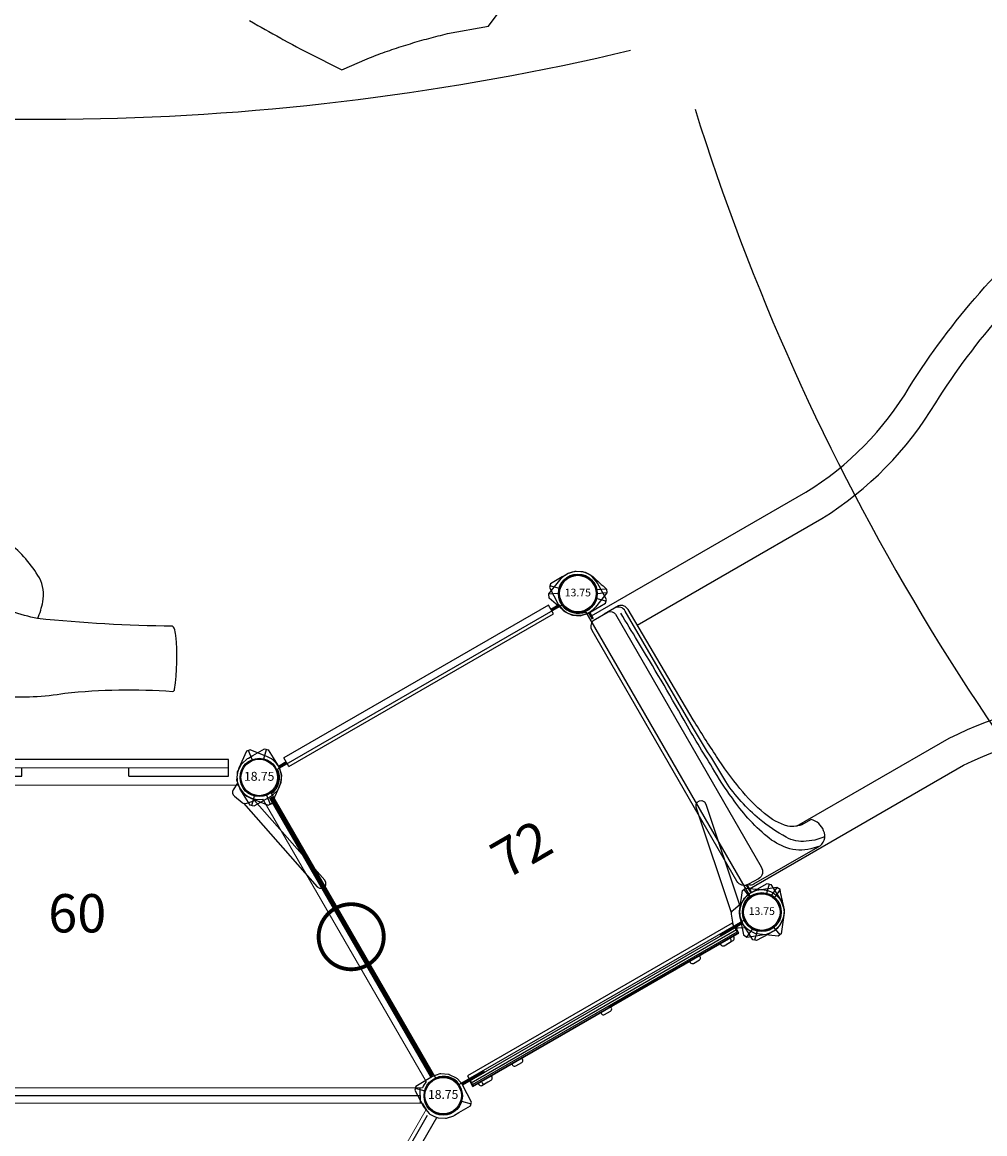
# Model space of a CAD drawing. Extents: x 5369 to 6319, y -5737 to -5029.
# Drawn here: x 5948 to 6074, y -5335 to -5190 of the extents above; entities that cross this region are included whole.
import ezdxf
from ezdxf.enums import TextEntityAlignment as Align

# ---------------------------------------------------------------- set-up
doc = ezdxf.new("R2010")
doc.units = 0
doc.header["$MEASUREMENT"] = 0
doc.layers.get('0').update_dxf_attribs({"color": 5, "linetype": 'CONTINUOUS'})
for name, color, linetype in [('2D_ARCH_ENCL', 230, 'CONTINUOUS'), ('2D_CEDARBOARD', 250, 'CONTINUOUS'), ('2D_GALV', 153, 'CONTINUOUS'), ('2D_INNERCLR', 7, 'CONTINUOUS'), ('2D_KBACCENT', 250, 'CONTINUOUS'), ('2D_KBCLOTH1', 4, 'CONTINUOUS'), ('2D_KBCLOTH2', 4, 'CONTINUOUS'), ('2D_KBPOST', 250, 'CONTINUOUS'), ('2D_KBSLIDE', 1, 'CONTINUOUS'), ('2D_KBVINYL', 250, 'CONTINUOUS'), ('2D_OUTERCLR', 5, 'CONTINUOUS'), ('2D_TREE', 250, 'CONTINUOUS'), ('PHASE-1', 6, 'CONTINUOUS'), ('TXT-HT', 7, 'CONTINUOUS')]:
    doc.layers.add(name, color=color, linetype=linetype)
doc.styles.add('BLOUTLINE', font='outline.shx')
doc.styles.add('SIMPLEX', font='SIMPLEX')

# ---------------------------------------------------------------- blocks, each defined once
blk = doc.blocks.new('KBHXVD03')
at = {"layer": '2D_KBVINYL', "lineweight": 15}
for p, q in [((2.7, -1), (45.3, -1)), ((-21.79, -39.68), (-0.48, -2.83)), ((48.48, -2.83), (69.79, -39.68)), ((69.3, -40.51), (-21.3, -40.51)), ((-21, -41.51), (69, -41.51)), ((-21.79, -43.34), (-0.48, -80.18)), ((69.3, -42.51), (-21.3, -42.51)), ((48.48, -80.18), (69.79, -43.34)), ((2.7, -82.02), (45.3, -82.02))]:
    blk.add_line(p, q, dxfattribs=at)
at = {"layer": '2D_KBVINYL'}
for p, q in [((-21, -40.51), (-21, -41.51)), ((69, -41.51), (69, -40.51))]:
    blk.add_line(p, q, dxfattribs=at)
blk.add_lwpolyline([(-21, -42.51), (-21, -41.51), (69, -41.51), (69, -42.51)], dxfattribs=at)
for centre, radius, start, end in [((0, 0), 2.87, 260.3185, 339.6456), ((48, 0), 2.88, 200.3544, 279.6815), ((-24, -41.51), 2.88, 20.3544, 39.6097), ((72, -41.51), 2.87, 140.3903, 159.6456), ((-24, -41.51), 2.88, 320.3903, 339.6456), ((72, -41.51), 2.87, 200.3544, 219.6097), ((0, -83.02), 2.87, 20.3544, 99.6815), ((48, -83.02), 2.88, 80.3185, 159.6456)]:
    blk.add_arc(centre, radius, start, end, dxfattribs=at)
at = {"layer": 'TXT-HT', "style": 'BLOUTLINE', "flags": 8}
blk.add_attdef('LTHT', text='', height=5, dxfattribs=at).set_placement((24.25, -20.22, 2), align=Align.CENTER)
blk = doc.blocks.new('KBSQVD05')
at = {"layer": '2D_KBVINYL', "elevation": 0}
blk.add_lwpolyline([(2.61, -0.28), (45.45, -0.28, 0.325227), (47.71, -2.62), (47.71, -45.41, 0.383556), (45.57, -47.74), (2.58, -47.74, 0.369247), (0.32, -45.49), (0.32, -2.61, 0.369582)], format="xyb", close=True, dxfattribs=at)
blk.add_lwpolyline([(2.61, -0.28), (45.45, -0.28, 0.325227), (47.71, -2.62), (47.71, -45.41, 0.383556), (45.57, -47.74), (2.58, -47.74, 0.369247), (0.32, -45.49), (0.32, -2.61, 0.369582)], format="xyb", close=True, dxfattribs=at)
blk.add_lwpolyline([(2.61, -0.28), (45.45, -0.28, 0.325227), (47.71, -2.62), (47.71, -45.41, 0.383556), (45.57, -47.74), (2.58, -47.74, 0.369247), (0.32, -45.49), (0.32, -2.61, 0.369582)], format="xyb", close=True, dxfattribs=at)
at = {"layer": 'TXT-HT', "style": 'BLOUTLINE', "flags": 8}
blk.add_attdef('LTHT', text='', height=5, dxfattribs=at).set_placement((24.95, -27.69, 2), align=Align.CENTER)
blk = doc.blocks.new('KBSLMS01')
at = {"extrusion": (0, -1, 0)}
blk.add_lwpolyline([(0, 0), (0, -64)], dxfattribs=at)
at = {"layer": '2D_KBPOST'}
for points in [[(-1.37, 3.54), (-1.85, 3.32), (-2.79, 0.9, 0.402615), (-0.94, -2.79, -0.007036), (1.36, -3.53), (1.81, -3.32), (2.69, -1.1, 0.421328), (0.94, 2.75)], [(49.37, 3.54), (49.85, 3.32), (50.79, 0.9, -0.402615), (48.94, -2.79, 0.007036), (46.64, -3.53), (46.19, -3.32), (45.31, -1.1, -0.421328), (47.06, 2.75)]]:
    blk.add_lwpolyline(points, format="xyb", close=True, dxfattribs=at)
for points in [[(-1.85, 3.32), (-1.3, 2.17)], [(49.85, 3.32), (49.3, 2.17)], [(4.13, 0.01), (2.89, 0.01)], [(44.12, 0.01), (45.11, 0.01)], [(4.14, -0.13), (2.89, -0.13)], [(44.11, -0.13), (45.11, -0.13)], [(1.36, -3.53), (0.82, -2.39)], [(1.81, -3.32), (1.28, -2.18)], [(46.19, -3.32), (46.72, -2.18)], [(46.64, -3.53), (47.18, -2.39)]]:
    blk.add_lwpolyline(points, dxfattribs=at)
for centre in [(0, 0), (48, 0)]:
    blk.add_circle(centre, 2.54, dxfattribs=at)
at = {"layer": '2D_KBSLIDE'}
blk.add_lwpolyline([(43.97, 0.03), (43.97, -2.22, -0.361993), (43.2, -2.9), (5.15, -2.86, -0.445963), (3.97, -1.8), (4.01, -0.31, -0.401448), (5.13, 0.82), (42.88, 0.82, -0.271335)], format="xyb", close=True, dxfattribs=at)
for points in [[(3.44, -0.11), (3.44, -32.38, -0.102521), (-1.72, -50.97, 0.0895), (-11.59, -79.84, 0.045876), (-12.38, -98.49, 0.189474), (-7.39, -106.73, 0.13212), (24, -115.09, 0.13212)], [(3.69, -0.95), (3.69, -10.59, 0.426232), (5.17, -12.3, 0.245462), (7.25, -11.6), (7.25, -10.47, -0.161751), (8.02, -8.54, -0.109909), (10.97, -6.75, -0.052568), (15.4, -5.6, -0.034152), (20.55, -5.05, -0.011578), (26.23, -4.79), (42.91, -4.63, 0.336955), (43.97, -3.81), (43.97, -1.64)], [(44.59, -0.11), (44.56, -32.38, 0.119409), (49.72, -50.97, -0.0776), (59.59, -79.84, -0.045876), (60.38, -98.49, -0.189474), (55.39, -106.73, -0.13212), (24, -115.09, -0.13212)], [(3.66, -10.84), (3.96, -9.69, -0.153779), (5.63, -7.03, -0.088003), (8.2, -5.52, -0.037095), (11.53, -4.56, -0.035658), (14.81, -4.11, -0.034293), (19.52, -3.86, -0.01315), (26.78, -3.74, 0.007839), (38.74, -3.66, -0.00053), (43, -3.57, -0.12606)], [(4.43, -12.05), (4.43, -11.88), (4.68, -10.7), (5.12, -9.61, -0.150736), (6.87, -7.65, -0.053363), (10.64, -5.8, -0.073717), (17.11, -4.44, 0.001771), (25.2, -4.26), (42.94, -4.2, 0.421882), (43.95, -3.27, -2.182011)], [(40.56, -4.65), (40.56, -32.45, 0.119505), (46.21, -52.87, -0.077261), (55.63, -80.46, -0.042533), (56.44, -97.07)], [(7.44, -9.53), (7.44, -32.51, -0.103515), (1.8, -52.86, 0.089592), (-7.63, -80.41, 0.042373), (-8.44, -96.96)]]:
    blk.add_lwpolyline(points, format="xyb", dxfattribs=at)
blk.add_arc((4.44, -0.92, 11.16), 0.763, 124.6536, 183.9858, dxfattribs=at)
blk = doc.blocks.new('KBLPPA00')
at = {"layer": '2D_KBACCENT', "elevation": 10.92}
blk.add_lwpolyline([(-1.87, -3.47), (-16.13, -0.57), (-16.44, -0.41), (-16.63, -0.13), (-16.65, 0.2), (-16.5, 0.51), (-16.21, 0.7), (-15.87, 0.72), (-2.29, -2.04)], dxfattribs=at)
at = {"layer": '2D_KBPOST'}
for p, q in [((2.48, 0.35, 11.3), (3.74, 0.53, 11.3)), ((2.48, 0.35, 37.98), (3.74, 0.53, 37.98)), ((-2.48, -0.35, 11.3), (-3.74, -0.53, 11.3)), ((-2.48, -0.35, 37.98), (-3.74, -0.53, 37.98))]:
    blk.add_line(p, q, dxfattribs=at)
for elevation in [11.3, 37.98]:
    blk.add_lwpolyline([(-3.78, -0.28), (-2.36, 1.69, -0.427891), (1.8, 2.28), (3.71, 0.78), (3.78, 0.28), (2.36, -1.69, -0.427948), (-1.8, -2.28), (-3.71, -0.78)], format="xyb", close=True, dxfattribs=dict(at, elevation=elevation))
for elevation in [11.3, 37.98]:
    blk.add_lwpolyline([(0.76, -2.81), (0.28, -3.74, -0.388879), (-0.51, -4.04), (-1.73, -3.55, -0.258618), (-2.1, -3.09), (-2.32, -1.87)], format="xyb", dxfattribs=dict(at, elevation=elevation))
for centre in [(0, 0, 11.3), (0, 0, 37.98)]:
    blk.add_circle(centre, 2.5, dxfattribs=at)
blk = doc.blocks.new('KBSTRW01')
at = {"layer": '2D_ARCH_ENCL'}
for p, q in [((3.06, 0.51), (16.44, 0.51)), ((31.42, 0.51), (16.44, 0.51)), ((31.42, 0.51), (44.8, 0.51)), ((16.56, -0.67), (3.14, -0.67)), ((16.53, -0.67), (31.42, -0.67)), ((45.08, -0.67), (31.42, -0.67))]:
    blk.add_line(p, q, dxfattribs=at)
for centre, radius, start, end in [((16.44, -0.08), 0.59, 90, 278.804), ((31.42, -0.08), 0.586, 270, 90)]:
    blk.add_arc(centre, radius, start, end, dxfattribs=at)
at = {"layer": '2D_KBACCENT'}
for points in [[(9.1, -0.66), (9.1, -5.81, 0.172502), (10.93, -10.11, 0.240924)], [(30.88, -23.49), (31.95, -23.46, 0.107811), (36.09, -22.46, 0.135453), (38.86, -20.02, 0.134357), (39.74, -17.29, 0.145439), (39, -14.3, 0.127418), (36.64, -11.95, 0.075791), (33.87, -10.84, 0.061387), (32.09, -10.65), (21.5, -10.65), (16.84, -10.63, -0.080781), (14.66, -10.26, -0.123374), (12.13, -8.64, -0.14585), (11.05, -6.49, -0.045589), (10.97, -5.46), (10.98, -0.66)], [(14.48, -12.22, 0.071639), (16.64, -12.5), (31.98, -12.53, -0.253083), (37.18, -14.98, -0.142432), (37.78, -16.68)], [(27.08, -12.52, 0.151691), (24.86, -15.27, 0.156572), (24.67, -18.21, 0.115149), (26.14, -20.77, 0.048379), (27.57, -21.87, -3.082842)], [(28.99, -12.53, 0.155611), (26.03, -15.1, 0.20295), (25.6, -17.76, 0.145693), (26.88, -20.12, 0.104562), (29.54, -21.69, -4.208482)], [(37.78, -16.68, -0.212155), (37.05, -19.26)], [(27.1, -21.57), (18.21, -21.61, 0.194011), (12.11, -24.11, 0.42068), (12.35, -29.49, 0.180992), (18.01, -31.77), (30, -31.84, -0.043095), (32.17, -31.99)], [(35.46, -20.66, -0.101666), (32.57, -21.54), (29.24, -21.56)], [(30.88, -23.49), (19.29, -23.46, 0.078481), (15.99, -23.85, 0.169784), (13.25, -25.73, 0.313618), (13.27, -27.63, 0.140204), (15.38, -29.32, 0.082211), (18.96, -29.95, -0.012889), (22.07, -29.93, 0.212609)], [(22, -23.47, -0.091834), (24.66, -25.03, -0.28997), (24.96, -27.92, -0.087394), (23.4, -29.31, -0.107353), (21.38, -30.14, -1.643442)], [(24.23, -23.51, -0.218288), (26.19, -25.99, -0.277872), (24.96, -29.41, -0.128269), (22.51, -30.71, 2.205731)], [(24.24, -29.94), (30.54, -29.97, -0.034646), (32.54, -30.15, -0.058693), (35.11, -30.79, -0.120672), (37.16, -32.08, -0.171762), (37.75, -33.53, -0.22915), (36.58, -35.5, -0.097355), (33.69, -36.7, -0.029065), (31.57, -37.03, -0.00866), (30.11, -37.09)], [(23.62, -31.85, 0.26722), (22.52, -33.51, 0.284024), (23.64, -35.24, 0.101329), (26.36, -36.27, -0.67673)], [(26.12, -31.85, 0.091859), (23.99, -32.78, 0.481751), (23.69, -33.96, 0.126078), (25.41, -34.99, 0.067077), (27.55, -35.63, -2.062438)], [(32.17, -31.99, -0.067471), (34.65, -32.65)], [(34.65, -32.65, -0.146669), (35.83, -33.46)], [(35.84, -33.5, -0.199118), (35.63, -33.83, -0.09278), (35.09, -34.2, -0.11887), (30.42, -35.21), (26.2, -35.23)], [(15.22, -35.6, 0.11146), (13.54, -36.15, 0.225223), (13.06, -37.1, 0.23831), (13.66, -38.03)], [(16.87, -35.38, 0.006132), (15.22, -35.6, 0.019587)], [(23.64, -35.24), (19.11, -35.26, 0.005748), (16.87, -35.38, 0.034035)], [(13.66, -38.03, 0.084298), (16.99, -38.71), (33.88, -38.85, 0.873418), (33.88, -36.97), (32.09, -37)], [(30.11, -37.09), (21.35, -37.11, 0.008688), (18.72, -37.16, 0.017892), (16.45, -37.32, 0.043233), (15.42, -37.52, -8.140483)], [(26.36, -37.1), (23.94, -37.35, 0.249738), (23.26, -37.8, 0.306333), (23.76, -38.19, 0.1314), (24.7, -38.26, 0.047396), (27.41, -37.86, 0.289937), (28.29, -37.12, -0.113409)]]:
    blk.add_lwpolyline(points, format="xyb", dxfattribs=at)
blk.add_lwpolyline([(15.42, -37.52), (15.83, -37.5)], dxfattribs=at)
for centre, radius, start, end in [((16.54, -4.71), 7.79, 223.8979, 254.6288), ((32.38, -15.55), 5.97, 301.104, 321.572)]:
    blk.add_arc(centre, radius, start, end, dxfattribs=at)
blk = doc.blocks.new('KB12PA02')
at = {"layer": '2D_KBACCENT', "const_width": 0.5, "elevation": -11}
blk.add_lwpolyline([(19.75, 0, 1), (28.25, 0, 1)], format="xyb", close=True, dxfattribs=at)
blk.add_lwpolyline([(3, 0), (45, 0)], dxfattribs=at)
blk = doc.blocks.new('KBTREE10')
at = {"layer": '2D_CEDARBOARD', "elevation": 0.07}
for points in [[(17.02, -0.17), (3.99, -0.17), (3.99, -2.34)], [(3.99, -1.25), (43.93, -1.21)], [(17.02, -0.17), (17.02, -1.21)], [(43.94, -2.34), (43.94, -0.17), (30.97, -0.17)], [(30.97, -0.19), (30.97, -1.21)], [(3.99, -2.34), (43.94, -2.34)]]:
    blk.add_lwpolyline(points, dxfattribs=at)
at = {"layer": '2D_TREE'}
for points in [[(48.83, -3.99, -0.161036), (52.72, -6.72, -0.082147), (55.1, -11.5, -0.051513), (54.95, -13.52, -0.015778), (53.19, -16.54, -0.271322), (50.25, -17.01, 0.14388), (48.58, -17.65, -0.055072), (45.51, -17.55, -0.018978), (42.66, -15.92, -0.015055), (40.82, -14.04, -0.264143), (40.85, -10.02, -0.014508), (42.38, -6.95, -0.032748), (44.28, -4.87, -1.363924)], [(42.19, -6.5, -0.12871), (46.37, -3.97, -0.060996), (48.73, -3.97, -2.979533)], [(48.83, -3.88, -0.220563), (50.85, -3.84, -0.142243), (52.08, -4.76, -0.095981), (52.72, -6.72, 5.444868)], [(42.35, -6.32, 0.169133), (37.8, -15.35, 3.331868)], [(39.54, -9.92), (37.29, -10.5), (33.61, -10.6, 0.0577), (25.35, -10.99, -0.044657), (11.29, -11.23, 0.32259), (11.03, -11.48, 0.060847), (10.87, -18.54, 0.064268), (11.1, -19.48, 0.066745), (11.3, -19.75, -0.024003), (28.92, -20.74, -0.069788), (35.52, -23.09, 0.405429), (39.77, -22.38, 1.34756)], [(54.87, -13.69, -0.119752), (54.9, -20.22, -0.283804), (54.44, -20.82, 0.042472), (48.92, -21.89, 49.416102)], [(47.54, -23.58), (50.88, -19.1, 0.150977), (54.05, -15.31, -8.586372)], [(28.89, -20.74, 0.045928), (28.23, -22.92, 0.174192), (28.68, -26.03, 0.093591), (32.66, -30.62, 0.135556), (33.68, -31.01), (34.11, -31.09, -1.000564)], [(47.46, -23.67), (49.52, -26.85, -0.414161), (46.2, -29.66), (45.97, -29.34, -0.176584), (45.21, -29.34), (43.11, -28.6)], [(34.11, -31.09, 0.283265), (38.67, -33.64, 0.267072), (42.6, -31.1, 0.137767), (43.11, -28.6, -3.397447)]]:
    blk.add_lwpolyline(points, format="xyb", dxfattribs=at)
blk.add_lwpolyline([(33.4, -10.6), (33.64, -10.17), (34.56, -10.17), (34.55, -9.54), (35.06, -8.79), (35.03, -7.28), (35.23, -6.59), (42.19, -6.5)], dxfattribs=at)
blk = doc.blocks.new('KBLSPG00')
at = {"layer": '2D_KBACCENT'}
for points in [[(4.06, 0.7), (4.06, -0.61)], [(43.94, 0.7), (4.06, 0.7)], [(43.94, 0.7), (43.94, -0.62)], [(4.06, -0.61), (43.94, -0.62)]]:
    blk.add_lwpolyline(points, dxfattribs=at)
at = {"layer": '2D_KBPOST'}
for p, q in [((46.94, 2.71, 0.06), (47.92, 2.91, 0.06)), ((47.92, 2.91, 0.06), (50.48, 2.88, 0.06)), ((45.33, 1.15, 0.06), (45.89, 1.99, 0.06)), ((45.89, 1.99, 0.06), (45.92, 2.03, 0.06)), ((45.92, 2.03, 0.06), (45.98, 2.09, 0.06)), ((45.98, 2.09, 0.06), (46.8, 2.65, 0.06)), ((46.8, 2.65, 0.06), (46.94, 2.71, 0.06)), ((50.65, 2.7, 0.06), (49.75, 1.78, 0.06)), ((50.48, 2.88, 0.06), (50.83, 2.53, 0.06)), ((50.83, 2.53, 0.06), (50.91, 0.1, 0.06)), ((45.09, 0.04, 0.06), (45.27, 1.01, 0.06)), ((45.09, -0.09, 0.06), (45.09, 0.04, 0.06)), ((45.27, 1.01, 0.06), (45.3, 1.09, 0.06)), ((45.3, 1.09, 0.06), (45.33, 1.15, 0.06)), ((50.91, 0.1, 0.06), (50.9, -0.05, 0.06)), ((45.18, -2.53, 0.06), (45.09, -0.09, 0.06)), ((50.68, -1.16, 0.06), (50.29, -1.74, 0.06)), ((50.73, -1.04, 0.06), (50.68, -1.16, 0.06)), ((50.9, -0.05, 0.06), (50.73, -1.04, 0.06)), ((45.54, -2.88, 0.06), (45.18, -2.53, 0.06)), ((46.25, -1.79, 0.06), (45.36, -2.7, 0.06)), ((47.31, -2.9, 0.06), (45.54, -2.88, 0.06)), ((47.96, -2.9, 0.06), (47.31, -2.9, 0.06)), ((48.09, -2.91, 0.06), (47.96, -2.9, 0.06)), ((49.08, -2.7, 0.06), (48.09, -2.91, 0.06)), ((49.2, -2.65, 0.06), (49.08, -2.7, 0.06)), ((49.96, -2.13, 0.06), (49.2, -2.65, 0.06)), ((50.08, -2.04, 0.06), (49.96, -2.13, 0.06)), ((50.29, -1.74, 0.06), (50.08, -2.04, 0.06))]:
    blk.add_line(p, q, dxfattribs=at)
for points in [[(0.69, -2.9), (2.46, -2.88), (2.82, -2.53), (2.91, -0.09), (2.91, 0.04), (2.73, 1.01), (2.7, 1.09), (2.67, 1.15), (2.11, 1.99), (2.08, 2.03), (2.02, 2.09), (1.2, 2.65), (1.06, 2.71), (0.08, 2.91), (-2.48, 2.88), (-2.83, 2.53), (-2.91, 0.1), (-2.9, -0.05), (-2.73, -1.04), (-2.68, -1.16), (-2.29, -1.74), (-2.08, -2.04), (-1.96, -2.13), (-1.2, -2.65), (-1.08, -2.7), (-0.09, -2.91), (0.04, -2.9)], [(-2.65, 2.7), (-1.75, 1.78)], [(0.04, -2.9), (0.69, -2.9)], [(1.75, -1.79), (2.64, -2.7)]]:
    blk.add_lwpolyline(points, dxfattribs=at)
for points, elevation in [([(2.89, 0.12), (4.06, 0.12)], 0.01), ([(45.11, 0.12), (43.94, 0.12)], 0.06), ([(4.06, 0), (2.89, 0)], 0.01), ([(43.94, 0), (45.11, 0)], 0.06)]:
    blk.add_lwpolyline(points, dxfattribs=dict(at, elevation=elevation))
for centre in [(0, 0, 0.01), (48, 0, 0.06)]:
    blk.add_circle(centre, 2.5, dxfattribs=at)
blk = doc.blocks.new('KB013P02')
at = {"layer": '2D_KBPOST'}
for radius in [2.5, 2.38]:
    blk.add_circle((0, 0), radius, dxfattribs=at)
at = {"layer": '2D_KBPOST', "style": 'SIMPLEX'}
blk.add_text('13.75', height=1, dxfattribs=at).set_placement((0, 0), align=Align.MIDDLE)
blk = doc.blocks.new('KBSTMP00')
at = {"layer": '2D_KBACCENT'}
for points in [[(4.06, 0.7), (4.06, -0.61)], [(43.94, 0.7), (43.94, -0.62)]]:
    blk.add_lwpolyline(points, dxfattribs=at)
at = {"layer": '2D_KBACCENT', "elevation": 0}
for points in [[(43.94, 0.7), (4.06, 0.7)], [(4.06, -0.61), (43.94, -0.62)]]:
    blk.add_lwpolyline(points, dxfattribs=at)
at = {"layer": '2D_KBPOST'}
for p, q in [((46.94, 2.71, 0.01), (47.92, 2.91, 0.01)), ((47.92, 2.91, 0.01), (50.48, 2.88, 0.01)), ((45.33, 1.15, 0.01), (45.89, 1.99, 0.01)), ((45.89, 1.99, 0.01), (45.92, 2.03, 0.01)), ((45.92, 2.03, 0.01), (45.98, 2.09, 0.01)), ((45.98, 2.09, 0.01), (46.8, 2.65, 0.01)), ((46.8, 2.65, 0.01), (46.94, 2.71, 0.01)), ((50.65, 2.7, 0.01), (49.75, 1.78, 0.01)), ((50.48, 2.88, 0.01), (50.83, 2.53, 0.01)), ((50.83, 2.53, 0.01), (50.91, 0.1, 0.01)), ((45.09, 0.04, 0.01), (45.27, 1.01, 0.01)), ((45.09, -0.09, 0.01), (45.09, 0.04, 0.01)), ((45.27, 1.01, 0.01), (45.3, 1.09, 0.01)), ((45.3, 1.09, 0.01), (45.33, 1.15, 0.01)), ((50.91, 0.1, 0.01), (50.9, -0.05, 0.01)), ((45.18, -2.53, 0.01), (45.09, -0.09, 0.01)), ((50.68, -1.16, 0.01), (50.29, -1.74, 0.01)), ((50.73, -1.04, 0.01), (50.68, -1.16, 0.01)), ((50.9, -0.05, 0.01), (50.73, -1.04, 0.01)), ((45.54, -2.88, 0.01), (45.18, -2.53, 0.01)), ((46.25, -1.79, 0.01), (45.36, -2.7, 0.01)), ((47.31, -2.9, 0.01), (45.54, -2.88, 0.01)), ((47.96, -2.9, 0.01), (47.31, -2.9, 0.01)), ((48.09, -2.91, 0.01), (47.96, -2.9, 0.01)), ((49.08, -2.7, 0.01), (48.09, -2.91, 0.01)), ((49.2, -2.65, 0.01), (49.08, -2.7, 0.01)), ((49.96, -2.13, 0.01), (49.2, -2.65, 0.01)), ((50.08, -2.04, 0.01), (49.96, -2.13, 0.01)), ((50.29, -1.74, 0.01), (50.08, -2.04, 0.01))]:
    blk.add_line(p, q, dxfattribs=at)
for points, elevation in [([(0.69, -2.9), (2.46, -2.88), (2.82, -2.53), (2.91, -0.09), (2.91, 0.04), (2.73, 1.01), (2.7, 1.09), (2.67, 1.15), (2.11, 1.99), (2.08, 2.03), (2.02, 2.09), (1.2, 2.65), (1.06, 2.71), (0.08, 2.91), (-2.48, 2.88), (-2.83, 2.53), (-2.91, 0.1), (-2.9, -0.05), (-2.73, -1.04), (-2.68, -1.16), (-2.29, -1.74), (-2.08, -2.04), (-1.96, -2.13), (-1.2, -2.65), (-1.08, -2.7), (-0.09, -2.91), (0.04, -2.9)], 0), ([(-2.65, 2.7), (-1.75, 1.78)], 0), ([(2.89, 0.12), (6.19, 0.12), (6.19, 0), (2.89, 0)], 0), ([(45.11, 0.12), (41.81, 0.12), (41.81, 0), (45.11, 0)], 0.01), ([(0.04, -2.9), (0.69, -2.9)], 0), ([(1.75, -1.79), (2.64, -2.7)], 0)]:
    blk.add_lwpolyline(points, dxfattribs=dict(at, elevation=elevation))
for centre in [(0, 0, 0), (48, 0, 0.01)]:
    blk.add_circle(centre, 2.5, dxfattribs=at)
blk = doc.blocks.new('KBLPPA02')
at = {"layer": '2D_KBACCENT', "elevation": 10.92}
blk.add_lwpolyline([(1.87, -3.47), (16.13, -0.57), (16.44, -0.41), (16.63, -0.13), (16.65, 0.2), (16.5, 0.51), (16.21, 0.7), (15.87, 0.72), (2.29, -2.04)], dxfattribs=at)
at = {"layer": '2D_KBPOST'}
for p, q in [((-2.48, 0.35, 11.3), (-3.74, 0.53, 11.3)), ((-2.48, 0.35, 37.98), (-3.74, 0.53, 37.98)), ((2.48, -0.35, 11.3), (3.74, -0.53, 11.3)), ((2.48, -0.35, 37.98), (3.74, -0.53, 37.98))]:
    blk.add_line(p, q, dxfattribs=at)
for elevation in [11.3, 37.98]:
    blk.add_lwpolyline([(3.78, -0.28), (2.36, 1.69, 0.427891), (-1.8, 2.28), (-3.71, 0.78), (-3.78, 0.28), (-2.36, -1.69, 0.427948), (1.8, -2.28), (3.71, -0.78)], format="xyb", close=True, dxfattribs=dict(at, elevation=elevation))
for elevation in [11.3, 37.98]:
    blk.add_lwpolyline([(-0.76, -2.81), (-0.28, -3.74, 0.388879), (0.51, -4.04), (1.73, -3.55, 0.258618), (2.1, -3.09), (2.32, -1.87)], format="xyb", dxfattribs=dict(at, elevation=elevation))
for centre in [(0, 0, 11.3), (0, 0, 37.98)]:
    blk.add_circle(centre, 2.5, dxfattribs=at)
blk = doc.blocks.new('KBPICP01')
at = {"layer": '2D_GALV'}
for points, elevation in [([(4.78, -0.86), (4.78, -1.03, 0.414214), (5.08, -1.33), (5.98, -1.33)], -1.97), ([(9.87, -0.86), (9.87, -1.03, 0.414214), (10.17, -1.33), (11.07, -1.33, 0.414214), (11.37, -1.03), (11.37, -0.86)], 0.49), ([(36.63, -0.86), (36.63, -1.03, 0.414214), (36.93, -1.33), (37.83, -1.33, 0.414214), (38.13, -1.03), (38.13, -0.86)], 0.49)]:
    blk.add_lwpolyline(points, format="xyb", dxfattribs=dict(at, elevation=elevation))
for points in [[(5.26, -0.86), (5.26, -1.03, 0.414214), (5.56, -1.33), (6.46, -1.33, 0.414214), (6.76, -1.03), (6.76, -0.86)], [(23.25, -0.86), (23.25, -1.03, 0.414214), (23.55, -1.33), (24.45, -1.33, 0.414214), (24.75, -1.03), (24.75, -0.86)], [(41.24, -0.86), (41.24, -1.03, 0.414214), (41.54, -1.33), (42.44, -1.33, 0.414214), (42.74, -1.03), (42.74, -0.86)], [(42.02, -1.33), (42.92, -1.33, 0.414214), (43.22, -1.03), (43.22, -0.86)]]:
    blk.add_lwpolyline(points, format="xyb", dxfattribs=at)
at = {"layer": '2D_INNERCLR'}
for p, q in [((3.98, -0.17), (4, -0.17)), ((4, -0.17), (3.98, -0.17)), ((3.98, -0.17), (3.98, -0.8)), ((4.18, -0.8), (3.98, -0.8)), ((3.98, -0.8), (43.82, -0.8)), ((3.98, -0.8), (4.18, -0.8)), ((43.82, -0.8), (24.45, -0.8)), ((44.02, -0.8), (43.82, -0.8)), ((43.82, -0.8), (44.02, -0.8)), ((44, -0.17), (44.02, -0.17)), ((44.02, -0.17), (44.02, -0.8))]:
    blk.add_line(p, q, dxfattribs=at)
at = {"layer": '2D_KBPOST'}
for p, q in [((44, -0.02), (4, -0.02)), ((4, -0.02), (4, -0.36)), ((44, -0.36), (4, -0.36)), ((44, -0.36), (44, -0.02))]:
    blk.add_line(p, q, dxfattribs=at)
for points, elevation in [([(0.69, -2.9), (2.46, -2.88), (2.82, -2.53), (2.91, -0.09), (2.91, 0.04), (2.73, 1.01), (2.7, 1.09), (2.67, 1.15), (2.11, 1.99), (2.08, 2.03), (2.02, 2.09), (1.2, 2.65), (1.06, 2.71), (0.08, 2.91), (-2.48, 2.88), (-2.83, 2.53), (-2.91, 0.1), (-2.9, -0.05), (-2.73, -1.04), (-2.68, -1.16), (-2.29, -1.74), (-2.08, -2.04), (-1.96, -2.13), (-1.2, -2.65), (-1.08, -2.7), (-0.09, -2.91), (0.04, -2.9)], 0.01), ([(47.31, -2.9), (45.54, -2.88), (45.18, -2.53), (45.09, -0.09), (45.09, 0.04), (45.27, 1.01), (45.3, 1.09), (45.33, 1.15), (45.89, 1.99), (45.92, 2.03), (45.98, 2.09), (46.8, 2.65), (46.94, 2.71), (47.92, 2.91), (50.48, 2.88), (50.83, 2.53), (50.91, 0.1), (50.9, -0.05), (50.73, -1.04), (50.68, -1.16), (50.29, -1.74), (50.08, -2.04), (49.96, -2.13), (49.2, -2.65), (49.08, -2.7), (48.09, -2.91), (47.96, -2.9)], 0.01), ([(-2.65, 2.7), (-1.75, 1.78)], -0.03), ([(50.65, 2.7), (49.75, 1.78)], -0.03), ([(0.04, -2.9), (0.69, -2.9)], -0.03), ([(1.75, -1.79), (2.64, -2.7)], 0.01), ([(46.25, -1.79), (45.36, -2.7)], 0.01), ([(47.96, -2.9), (47.31, -2.9)], -0.03)]:
    blk.add_lwpolyline(points, dxfattribs=dict(at, elevation=elevation))
for points in [[(2.89, 0.1), (6.19, 0.1), (6.19, -0.02), (2.89, -0.02)], [(45.11, 0.1), (41.81, 0.1), (41.81, -0.02), (45.11, -0.02)]]:
    blk.add_lwpolyline(points, dxfattribs=at)
for centre in [(0, 0, 0.01), (48, 0, 0.01)]:
    blk.add_circle(centre, 2.5, dxfattribs=at)
at = {"layer": '2D_OUTERCLR'}
for p, q in [((3.98, -0.11), (3.98, -0.17)), ((4, -0.11), (3.98, -0.11)), ((3.98, -0.8), (3.98, -0.86)), ((3.98, -0.86), (43.82, -0.86)), ((43.82, -0.86), (44.02, -0.86)), ((44, -0.11), (44.02, -0.11)), ((44.02, -0.11), (44.02, -0.17)), ((44.02, -0.8), (44.02, -0.86))]:
    blk.add_line(p, q, dxfattribs=at)
blk = doc.blocks.new('KBHX2602')
at = {"layer": '2D_KBCLOTH1'}
blk.add_arc((397.29, 178.69, -0.01), 306.41, 197.3702, 224.5179, dxfattribs=at)
at = {"layer": '2D_KBCLOTH2'}
blk.add_arc((19.48, 419.02, 0.01), 333.14, 258.5552, 283.3566, dxfattribs=at)
blk = doc.blocks.new('KB018P22')
at = {"layer": '2D_KBPOST'}
for radius in [2.5, 2.38]:
    blk.add_circle((0, 0), radius, dxfattribs=at)
at = {"layer": '2D_KBPOST', "style": 'SIMPLEX'}
blk.add_text('18.75', height=1.161, dxfattribs=at).set_placement((0, 0), align=Align.MIDDLE)

msp = doc.modelspace()

# ---------------------------------------------------------------- linework, layer by layer
at = {"layer": 'PHASE-1'}
msp.add_lwpolyline([(5977.73, -5190.24), (5978.23, -5190.52), (5978.82, -5190.86), (5979.25, -5191.1), (5979.75, -5191.39), (5980.26, -5191.67), (5980.77, -5191.96), (5981.28, -5192.24), (5981.79, -5192.52), (5982.09, -5192.69), (5982.81, -5193.08), (5983.33, -5193.36), (5983.84, -5193.64), (5984.35, -5193.91), (5984.87, -5194.19), (5985.38, -5194.46), (5989.75, -5196.67), (5993.06, -5195.22), (5993.36, -5195.11), (5993.65, -5194.99), (5993.95, -5194.88), (5994.24, -5194.77), (5994.53, -5194.66), (5994.83, -5194.55), (5995.12, -5194.44), (5995.42, -5194.33), (5995.72, -5194.23), (5996.01, -5194.13), (5996.31, -5194.02), (5996.61, -5193.92), (5996.91, -5193.82), (5997.21, -5193.72), (5997.51, -5193.63), (5997.81, -5193.53), (5998.11, -5193.44), (5998.41, -5193.34), (5998.71, -5193.25), (5999.01, -5193.16), (5999.31, -5193.07), (5999.61, -5192.98), (5999.92, -5192.89), (6000.22, -5192.81), (6000.52, -5192.72), (6000.83, -5192.64), (6001.13, -5192.56), (6001.43, -5192.48), (6001.74, -5192.4), (6002.04, -5192.32), (6002.35, -5192.24), (6002.65, -5192.17), (6002.96, -5192.09), (6003.27, -5192.02), (6003.57, -5191.94), (6008.89, -5190.98), (6013.89, -5184.24)], dxfattribs=at)

# ---------------------------------------------------------------- block references
for name, p, rotation in [('KBHX2602', (5930.99, -5289, 186), 359.9998064515219), ('KBSLMS01', (6044.56, -5306.57, 72), 119.9998064515219), ('KBTREE10', (5978.99, -5289, 64), 179.9998519112097), ('KBLSPG00', (6020.56, -5265, 72), 209.9998519112096), ('KBLPPA02', (5978.99, -5289, 72), 300.0000000000001), ('KB12PA02', (5978.99, -5289, 72), 299.9998064515218), ('KBLPPA00', (6044.56, -5306.57, 48), 300.0000000000001), ('KBSTMP00', (6002.99, -5330.57, 72), 29.99985191120959), ('KBPICP01', (6002.99, -5330.57), 29.99985191120959), ('KBSTRW01', (5978.99, -5372.14, 60), 59.99980645152186)]:
    msp.add_blockref(name, p, dxfattribs=dict(at, rotation=rotation))
for name, p in [('KB013P02', (6020.56, -5265)), ('KB018P22', (5978.99, -5289)), ('KB013P02', (6044.56, -5306.57)), ('KB018P22', (6002.99, -5330.51))]:
    msp.add_blockref(name, p, dxfattribs=at)
ref = msp.add_blockref('KBSQVD05', (5978.99, -5289, 72), dxfattribs=dict(at, rotation=29.9998064515218))
ref.add_attrib('LTHT', '72', dxfattribs={"layer": 'TXT-HT', "height": 5, "rotation": 29.9998, "style": 'BLOUTLINE'}).set_placement((6014.44, -5300.5, 74), align=Align.CENTER)
ref = msp.add_blockref('KBHXVD03', (5930.99, -5289, 60), dxfattribs=dict(at, rotation=359.9998064515219))
ref.add_attrib('LTHT', '60', dxfattribs={"layer": 'TXT-HT', "height": 5, "rotation": 359.9998, "style": 'BLOUTLINE'}).set_placement((5955.25, -5309.22, 62), align=Align.CENTER)

doc.saveas('drawing.dxf')
